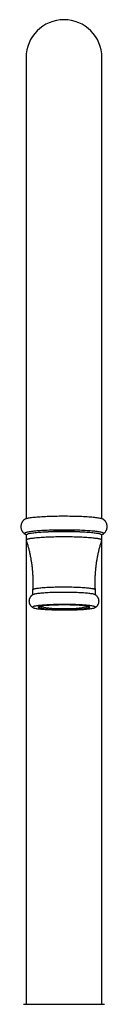
# Paper-space layout 'Manettes' of a CAD drawing. Units: millimetres. Extents: x 10 to 200, y 13 to 287.
# Drawn here: x 59 to 64, y 169 to 226 of the extents above; entities that cross this region are included whole.
import ezdxf

# ---------------------------------------------------------------- set-up
doc = ezdxf.new("R2010")
doc.units = ezdxf.units.MM

psp = doc.layouts.new('Manettes')

# ---------------------------------------------------------------- linework, layer by layer
at = {"color": 7, "linetype": 'Continuous', "lineweight": 25}
for p, q in [((59.4767, 223.7793), (59.4767, 197.0378)), ((63.8767, 197.0378), (63.8767, 223.7793)), ((59.4767, 196.124), (59.4767, 168.8793)), ((59.4867, 196.0928), (59.4867, 195.7939)), ((63.8667, 195.7939), (63.8667, 196.0928)), ((63.8767, 168.8793), (63.8767, 196.124)), ((59.8567, 192.9089), (59.8567, 192.6219)), ((63.4967, 192.6218), (63.4967, 192.9089)), ((59.3267, 168.8793), (61.6767, 168.8793)), ((61.6767, 168.8793), (64.0267, 168.8793))]:
    psp.add_line(p, q, dxfattribs=at)
at = {"color": 7, "linetype": 'Continuous', "lineweight": 25, "flags": 128}
for points in [[(63.9608, 197.0029), (63.9479, 197.011), (63.9256, 197.0214), (63.897, 197.0317), (63.8622, 197.0418), (63.8214, 197.0518), (63.7745, 197.0616), (63.7218, 197.0711), (63.6635, 197.0804), (63.5995, 197.0894), (63.5302, 197.0981), (63.4558, 197.1064), (63.3764, 197.1144), (63.2922, 197.1221), (63.2036, 197.1293), (63.1107, 197.1361), (63.0138, 197.1425), (62.9132, 197.1484), (62.8091, 197.1539), (62.7019, 197.1588), (62.5918, 197.1633), (62.4791, 197.1672), (62.3643, 197.1707), (62.2475, 197.1736), (62.1291, 197.1759), (62.0095, 197.1777), (61.8889, 197.179), (61.7677, 197.1797), (61.6463, 197.1798), (61.525, 197.1794), (61.4041, 197.1784), (61.2839, 197.1769), (61.1649, 197.1748), (61.0472, 197.1722), (60.9314, 197.169), (60.8176, 197.1653), (60.7062, 197.1611), (60.5975, 197.1564), (60.4918, 197.1512), (60.3894, 197.1455), (60.2906, 197.1393), (60.1957, 197.1327), (60.1049, 197.1257), (60.0184, 197.1183), (59.9366, 197.1105), (59.8597, 197.1023), (59.7878, 197.0938), (59.7212, 197.0849), (59.66, 197.0758), (59.6044, 197.0664), (59.5547, 197.0567), (59.5108, 197.0468), (59.473, 197.0368), (59.4413, 197.0266), (59.4158, 197.0162), (59.3967, 197.0058), (59.3928, 197.0031)], [(63.9767, 196.1824), (63.9735, 196.193), (63.9639, 196.2035), (63.9479, 196.214), (63.9256, 196.2244), (63.897, 196.2347), (63.8622, 196.2449), (63.8214, 196.2548), (63.7745, 196.2646), (63.7218, 196.2741), (63.6635, 196.2834), (63.5995, 196.2924), (63.5302, 196.3011), (63.4558, 196.3095), (63.3764, 196.3175), (63.2922, 196.3251), (63.2036, 196.3323), (63.1107, 196.3391), (63.0138, 196.3455), (62.9132, 196.3514), (62.8091, 196.3569), (62.7019, 196.3619), (62.5918, 196.3663), (62.4791, 196.3703), (62.3643, 196.3737), (62.2475, 196.3766), (62.1291, 196.379), (62.0095, 196.3808), (61.8889, 196.382), (61.7677, 196.3827), (61.6463, 196.3829), (61.525, 196.3824), (61.4041, 196.3815), (61.2839, 196.3799), (61.1649, 196.3779), (61.0472, 196.3752), (60.9314, 196.3721), (60.8176, 196.3684), (60.7062, 196.3642), (60.5975, 196.3594), (60.4918, 196.3542), (60.3894, 196.3485), (60.2906, 196.3424), (60.1957, 196.3358), (60.1049, 196.3288), (60.0184, 196.3213), (59.9366, 196.3135), (59.8597, 196.3053), (59.7878, 196.2968), (59.7212, 196.2879), (59.66, 196.2788), (59.6044, 196.2694), (59.5547, 196.2597), (59.5108, 196.2499), (59.473, 196.2398), (59.4413, 196.2296), (59.4158, 196.2193), (59.3967, 196.2088), (59.3839, 196.1983), (59.3775, 196.1877), (59.3775, 196.1771), (59.3839, 196.1666), (59.3967, 196.156), (59.4158, 196.1456), (59.4413, 196.1352), (59.473, 196.125), (59.5039, 196.1167)], [(63.8667, 196.0928), (63.8635, 196.1031), (63.8538, 196.1134), (63.8378, 196.1236), (63.8155, 196.1338), (63.7868, 196.1438), (63.752, 196.1537), (63.7111, 196.1634), (63.6643, 196.1729), (63.6116, 196.1822), (63.5532, 196.1912), (63.4893, 196.1999), (63.4201, 196.2083), (63.3458, 196.2163), (63.2666, 196.224), (63.1827, 196.2313), (63.0944, 196.2382), (63.002, 196.2447), (62.9057, 196.2507), (62.8057, 196.2563), (62.7025, 196.2614), (62.5962, 196.266), (62.4873, 196.2701), (62.3759, 196.2736), (62.2626, 196.2767), (62.1475, 196.2792), (62.031, 196.2811), (61.9135, 196.2825), (61.7952, 196.2834), (61.6767, 196.2836), (61.5581, 196.2834), (61.4399, 196.2825), (61.3224, 196.2811), (61.2059, 196.2792), (61.0908, 196.2767), (60.9774, 196.2736), (60.8661, 196.2701), (60.7571, 196.266), (60.6509, 196.2614), (60.5476, 196.2563), (60.4477, 196.2507), (60.3513, 196.2447), (60.2589, 196.2382), (60.1706, 196.2313), (60.0867, 196.224), (60.0075, 196.2163), (59.9332, 196.2083), (59.864, 196.1999), (59.8002, 196.1912), (59.7418, 196.1822), (59.6891, 196.1729), (59.6422, 196.1634), (59.6013, 196.1537), (59.5665, 196.1438), (59.5379, 196.1338), (59.5155, 196.1236), (59.4995, 196.1134), (59.4899, 196.1031), (59.4867, 196.0928), (59.4867, 196.0928)], [(63.8658, 195.7885), (63.8667, 195.7939), (63.8635, 195.8042), (63.8538, 195.8145), (63.8378, 195.8248), (63.8155, 195.8349), (63.7868, 195.845), (63.752, 195.8549), (63.7111, 195.8646), (63.6643, 195.874), (63.6116, 195.8833), (63.5532, 195.8923), (63.4893, 195.901), (63.4201, 195.9094), (63.3458, 195.9175), (63.2666, 195.9252), (63.1827, 195.9325), (63.0944, 195.9394), (63.002, 195.9459), (62.9057, 195.9519), (62.8057, 195.9575), (62.7025, 195.9625), (62.5962, 195.9671), (62.4873, 195.9712), (62.3759, 195.9748), (62.2626, 195.9778), (62.1475, 195.9803), (62.031, 195.9823), (61.9135, 195.9837), (61.7952, 195.9845), (61.6767, 195.9848), (61.5581, 195.9845), (61.4399, 195.9837), (61.3224, 195.9823), (61.2059, 195.9803), (61.0908, 195.9778), (60.9774, 195.9748), (60.8661, 195.9712), (60.7571, 195.9671), (60.6509, 195.9625), (60.5476, 195.9575), (60.4477, 195.9519), (60.3513, 195.9459), (60.2589, 195.9394), (60.1706, 195.9325), (60.0867, 195.9252), (60.0075, 195.9175), (59.9332, 195.9094), (59.864, 195.901), (59.8002, 195.8923), (59.7418, 195.8833), (59.6891, 195.874), (59.6422, 195.8646), (59.6013, 195.8549), (59.5665, 195.845), (59.5379, 195.8349), (59.5155, 195.8248), (59.4995, 195.8145), (59.4899, 195.8042), (59.4867, 195.7939), (59.4875, 195.7885)], [(63.8494, 196.1167), (63.8622, 196.12), (63.897, 196.1301), (63.9256, 196.1404), (63.9479, 196.1508), (63.9639, 196.1613), (63.9735, 196.1718), (63.9767, 196.1824)], [(63.4967, 192.9089), (63.4934, 192.9184), (63.4837, 192.9279), (63.4674, 192.9372), (63.4448, 192.9465), (63.4158, 192.9557), (63.3806, 192.9646), (63.3393, 192.9734), (63.2921, 192.982), (63.239, 192.9903), (63.1804, 192.9983), (63.1164, 193.0059), (63.0473, 193.0133), (62.9732, 193.0202), (62.8945, 193.0268), (62.8114, 193.0329), (62.7243, 193.0386), (62.6334, 193.0439), (62.5391, 193.0486), (62.4417, 193.0528), (62.3416, 193.0566), (62.2391, 193.0598), (62.1346, 193.0624), (62.0284, 193.0645), (61.921, 193.0661), (61.8127, 193.0671), (61.7039, 193.0675), (61.595, 193.0674), (61.4864, 193.0667), (61.3785, 193.0654), (61.2717, 193.0636), (61.1663, 193.0612), (61.0627, 193.0582), (60.9614, 193.0548), (60.8626, 193.0508), (60.7667, 193.0463), (60.674, 193.0413), (60.585, 193.0358), (60.4999, 193.0299), (60.4189, 193.0236), (60.3425, 193.0168), (60.2709, 193.0097), (60.2043, 193.0022), (60.1429, 192.9943), (60.0871, 192.9862), (60.0369, 192.9777), (59.9926, 192.9691), (59.9544, 192.9602), (59.9223, 192.9511), (59.8964, 192.9419), (59.877, 192.9326), (59.864, 192.9231), (59.8575, 192.9137), (59.8567, 192.9089)], [(63.4716, 192.6363), (63.4674, 192.6384), (63.4448, 192.6477), (63.4158, 192.6568), (63.3806, 192.6658), (63.3393, 192.6746), (63.2921, 192.6831), (63.239, 192.6914), (63.1804, 192.6994), (63.1164, 192.7071), (63.0473, 192.7144), (62.9732, 192.7214), (62.8945, 192.7279), (62.8114, 192.7341), (62.7243, 192.7398), (62.6334, 192.745), (62.5391, 192.7497), (62.4417, 192.754), (62.3416, 192.7577), (62.2391, 192.7609), (62.1346, 192.7636), (62.0284, 192.7657), (61.921, 192.7672), (61.8127, 192.7682), (61.7039, 192.7687), (61.595, 192.7685), (61.4864, 192.7678), (61.3785, 192.7665), (61.2717, 192.7647), (61.1663, 192.7623), (61.0627, 192.7594), (60.9614, 192.7559), (60.8626, 192.7519), (60.7667, 192.7474), (60.674, 192.7424), (60.585, 192.737), (60.4999, 192.7311), (60.4189, 192.7247), (60.3425, 192.7179), (60.2709, 192.7108), (60.2043, 192.7033), (60.1429, 192.6955), (60.0871, 192.6873), (60.0369, 192.6789), (59.9926, 192.6702), (59.9544, 192.6613), (59.9223, 192.6523), (59.8964, 192.643), (59.8811, 192.636)], [(63.4967, 191.9087), (63.4934, 191.9182), (63.4837, 191.9277), (63.4674, 191.9371), (63.4448, 191.9464), (63.4158, 191.9555), (63.3806, 191.9645), (63.3393, 191.9733), (63.2921, 191.9818), (63.239, 191.9901), (63.1804, 191.9981), (63.1164, 192.0058), (63.0473, 192.0131), (62.9732, 192.0201), (62.8945, 192.0266), (62.8114, 192.0328), (62.7243, 192.0385), (62.6334, 192.0437), (62.5391, 192.0484), (62.4417, 192.0527), (62.3416, 192.0564), (62.2391, 192.0596), (62.1346, 192.0623), (62.0284, 192.0644), (61.921, 192.0659), (61.8127, 192.0669), (61.7039, 192.0674), (61.595, 192.0672), (61.4864, 192.0665), (61.3785, 192.0652), (61.2717, 192.0634), (61.1663, 192.061), (61.0627, 192.0581), (60.9614, 192.0546), (60.8626, 192.0506), (60.7667, 192.0461), (60.674, 192.0411), (60.585, 192.0357), (60.4999, 192.0297), (60.4189, 192.0234), (60.3425, 192.0166), (60.2709, 192.0095), (60.2043, 192.002), (60.1429, 191.9941), (60.0871, 191.986), (60.0369, 191.9776), (59.9926, 191.9689), (59.9544, 191.96), (59.9223, 191.9509), (59.8964, 191.9417), (59.877, 191.9324), (59.864, 191.923), (59.8575, 191.9135), (59.8575, 191.904), (59.864, 191.8945), (59.877, 191.8851), (59.8964, 191.8758), (59.9223, 191.8665), (59.9544, 191.8575), (59.9926, 191.8486), (60.0369, 191.8399), (60.0871, 191.8315), (60.1429, 191.8234), (60.2043, 191.8155), (60.2709, 191.808), (60.3425, 191.8009), (60.4189, 191.7941), (60.4999, 191.7877), (60.585, 191.7818), (60.674, 191.7764), (60.7667, 191.7714), (60.8626, 191.7669), (60.9614, 191.7629), (61.0627, 191.7594), (61.1663, 191.7565), (61.2717, 191.7541), (61.3785, 191.7523), (61.4864, 191.751), (61.595, 191.7503), (61.7039, 191.7501), (61.8127, 191.7506), (61.921, 191.7516), (62.0284, 191.7531), (62.1346, 191.7552), (62.2391, 191.7579), (62.3416, 191.7611), (62.4417, 191.7648), (62.5391, 191.7691), (62.6334, 191.7738), (62.7243, 191.779), (62.8114, 191.7847), (62.8945, 191.7909), (62.9732, 191.7974), (63.0473, 191.8044), (63.1164, 191.8117), (63.1804, 191.8194), (63.239, 191.8274), (63.2921, 191.8357), (63.3393, 191.8442), (63.3806, 191.853), (63.4158, 191.862), (63.4448, 191.8711), (63.4674, 191.8804), (63.4837, 191.8898), (63.4934, 191.8993), (63.4967, 191.9087)], [(63.1667, 191.9087), (63.1634, 191.9173), (63.1537, 191.9259), (63.1374, 191.9343), (63.1148, 191.9427), (63.0859, 191.9509), (63.0509, 191.9589), (63.0098, 191.9667), (62.9629, 191.9743), (62.9104, 191.9816), (62.8525, 191.9885), (62.7894, 191.9951), (62.7215, 192.0013), (62.649, 192.0071), (62.5723, 192.0125), (62.4916, 192.0175), (62.4074, 192.0219), (62.32, 192.0259), (62.2298, 192.0293), (62.1371, 192.0323), (62.0424, 192.0346), (61.9462, 192.0365), (61.8487, 192.0377), (61.7506, 192.0384), (61.652, 192.0386), (61.5536, 192.0382), (61.4558, 192.0372), (61.3589, 192.0356), (61.2633, 192.0335), (61.1696, 192.0309), (61.0781, 192.0277), (60.9893, 192.024), (60.9034, 192.0198), (60.8209, 192.0151), (60.7422, 192.0099), (60.6675, 192.0043), (60.5973, 191.9983), (60.5318, 191.9919), (60.4712, 191.9851), (60.416, 191.978), (60.3663, 191.9706), (60.3223, 191.9629), (60.2842, 191.9549), (60.2522, 191.9468), (60.2264, 191.9385), (60.207, 191.9301), (60.194, 191.9216), (60.1875, 191.913), (60.1875, 191.9045), (60.194, 191.8959), (60.207, 191.8874), (60.2264, 191.879), (60.2522, 191.8707), (60.2842, 191.8625), (60.3223, 191.8546), (60.3663, 191.8469), (60.416, 191.8395), (60.4712, 191.8324), (60.5318, 191.8256), (60.5973, 191.8192), (60.6675, 191.8132), (60.7422, 191.8076), (60.8209, 191.8024), (60.9034, 191.7977), (60.9893, 191.7935), (61.0781, 191.7898), (61.1696, 191.7866), (61.2633, 191.784), (61.3589, 191.7819), (61.4558, 191.7803), (61.5536, 191.7793), (61.652, 191.7789), (61.7506, 191.779), (61.8487, 191.7798), (61.9462, 191.781), (62.0424, 191.7829), (62.1371, 191.7852), (62.2298, 191.7882), (62.32, 191.7916), (62.4074, 191.7956), (62.4916, 191.8), (62.5723, 191.805), (62.649, 191.8103), (62.7215, 191.8162), (62.7894, 191.8224), (62.8525, 191.829), (62.9104, 191.8359), (62.9629, 191.8432), (63.0098, 191.8507), (63.0509, 191.8586), (63.0859, 191.8666), (63.1148, 191.8748), (63.1374, 191.8831), (63.1537, 191.8916), (63.1634, 191.9002), (63.1667, 191.9087)]]:
    psp.add_lwpolyline(points, dxfattribs=at)
at = {"color": 7, "linetype": 'Continuous', "lineweight": 25}
for centre, radius, start, end in [((61.6767, 223.7793), 2.2, 0, 180), ((61.6767, 184.1742), 12.1382, 84.26606, 95.73394), ((61.6767, 199.9028), 8.0778, 259.92053, 280.07947)]:
    psp.add_arc(centre, radius, start, end, dxfattribs=at)
for points, knots in [([(59.3948, 197.0041), (59.3902, 197.0009), (59.3747, 196.9899), (59.3481, 196.967), (59.3161, 196.9354), (59.2856, 196.8996), (59.2576, 196.86), (59.2329, 196.8169), (59.212, 196.7708), (59.195, 196.7206), (59.1829, 196.667), (59.1765, 196.611), (59.1763, 196.5557), (59.1818, 196.5019), (59.1927, 196.45), (59.2083, 196.4006), (59.2283, 196.3541), (59.252, 196.3108), (59.2788, 196.2712), (59.3079, 196.2354), (59.3387, 196.2037), (59.3675, 196.1779), (59.3858, 196.1643), (59.3935, 196.1586)], [0, 0, 0, 0, 0.0204035, 0.0688947, 0.1173707, 0.1660853, 0.2151255, 0.2644225, 0.3138747, 0.3633905, 0.4184582, 0.4725276, 0.5254483, 0.5773295, 0.6282745, 0.6783868, 0.7277562, 0.7764549, 0.8245208, 0.8720097, 0.9190299, 0.9658266, 1, 1, 1, 1]), ([(64.1767, 196.5809), (64.1761, 196.5987), (64.1751, 196.6343), (64.1665, 196.6868), (64.1533, 196.7374), (64.1353, 196.7854), (64.1133, 196.8303), (64.088, 196.8717), (64.0599, 196.9094), (64.0298, 196.9432), (63.9986, 196.9728), (63.9749, 196.9927), (63.9621, 197.0017), (63.9598, 197.0033)], [0, 0, 0, 0, 0.1023904, 0.20535368, 0.30654502, 0.40616382, 0.5043742, 0.60128257, 0.69697455, 0.79159924, 0.88548928, 0.9793538, 1, 1, 1, 1]), ([(63.9585, 196.1573), (63.9593, 196.1579), (63.9711, 196.166), (63.9941, 196.1851), (64.0265, 196.2151), (64.0576, 196.2496), (64.0865, 196.288), (64.1125, 196.33), (64.1347, 196.3751), (64.1527, 196.4227), (64.1663, 196.4739), (64.1751, 196.5269), (64.1762, 196.5634), (64.1767, 196.5809)], [0, 0, 0, 0, 0.0078621, 0.1048304, 0.2015482, 0.2985566, 0.3962093, 0.4944373, 0.593042, 0.6918281, 0.7906835, 0.8992363, 1, 1, 1, 1]), ([(59.4871, 195.7875), (59.501, 195.7447), (59.5371, 195.6331), (59.589, 195.4508), (59.6436, 195.241), (59.6921, 195.03), (59.7348, 194.818), (59.7717, 194.6052), (59.8027, 194.3918), (59.8279, 194.1779), (59.8472, 193.9637), (59.8607, 193.7494), (59.8684, 193.535), (59.8702, 193.3209), (59.8668, 193.1124), (59.8598, 192.9755), (59.8565, 192.9098)], [0, 0, 0, 0, 0.0462755, 0.1207056, 0.1950287, 0.2692447, 0.3433535, 0.4173553, 0.4912503, 0.5650389, 0.6387212, 0.7122975, 0.7857679, 0.8591325, 0.9323913, 1, 1, 1, 1]), ([(63.4839, 193.3584), (63.4844, 193.4264), (63.4855, 193.5657), (63.4941, 193.7759), (63.5081, 193.9887), (63.5279, 194.2008), (63.5533, 194.4119), (63.5844, 194.6219), (63.6209, 194.8307), (63.663, 195.0381), (63.7105, 195.2439), (63.7636, 195.448), (63.8152, 195.6295), (63.8515, 195.7421), (63.8662, 195.7879)], [0, 0, 0, 0, 0.082648, 0.1691053, 0.2554362, 0.3416408, 0.4277182, 0.5136675, 0.5994875, 0.6851764, 0.7707325, 0.8561534, 0.9414364, 1, 1, 1, 1]), ([(63.4974, 192.9098), (63.4952, 192.9448), (63.4888, 193.0512), (63.4848, 193.2008), (63.4842, 193.3153), (63.4839, 193.3584)], [0, 0, 0, 0, 0.2346727, 0.7122611, 1, 1, 1, 1]), ([(59.8822, 192.6364), (59.8814, 192.6361), (59.8712, 192.6311), (59.8506, 192.6188), (59.8207, 192.5988), (59.7911, 192.5751), (59.7622, 192.5475), (59.7348, 192.5159), (59.7099, 192.4805), (59.6882, 192.4417), (59.6704, 192.3999), (59.6568, 192.3544), (59.6483, 192.3061), (59.6457, 192.2561), (59.649, 192.2073), (59.6578, 192.1605), (59.6714, 192.1162), (59.6893, 192.0749), (59.7107, 192.0369), (59.7351, 192.0026), (59.7615, 191.9721), (59.7892, 191.9455), (59.8175, 191.9225), (59.8459, 191.903), (59.8677, 191.8898), (59.8795, 191.8839), (59.8824, 191.8824)], [0, 0, 0, 0, 0.0038499, 0.0509275, 0.09574, 0.1396266, 0.1833859, 0.2273016, 0.2715349, 0.3160262, 0.3606695, 0.4053718, 0.454943, 0.5033634, 0.5505507, 0.5966489, 0.6417956, 0.6861151, 0.7297106, 0.7726472, 0.8150213, 0.8570193, 0.8990369, 0.9416083, 0.9857051, 1, 1, 1, 1]), ([(63.7067, 192.2594), (63.7061, 192.2754), (63.7051, 192.3073), (63.6965, 192.354), (63.6834, 192.3985), (63.6659, 192.4401), (63.6447, 192.4784), (63.6207, 192.5131), (63.5944, 192.544), (63.5668, 192.571), (63.5385, 192.5943), (63.5101, 192.6141), (63.4868, 192.6284), (63.4735, 192.6351), (63.4692, 192.6373)], [0, 0, 0, 0, 0.09227054, 0.18407203, 0.27395315, 0.36216902, 0.4489319, 0.53437098, 0.61866952, 0.70217256, 0.78561587, 0.87004185, 0.95727999, 1, 1, 1, 1]), ([(63.4692, 191.8814), (63.4707, 191.8821), (63.4815, 191.8874), (63.5029, 191.9001), (63.5327, 191.9201), (63.5624, 191.9438), (63.5913, 191.9714), (63.6186, 192.003), (63.6436, 192.0384), (63.6653, 192.0773), (63.683, 192.119), (63.6965, 192.1645), (63.7051, 192.2116), (63.7062, 192.244), (63.7067, 192.2594)], [0, 0, 0, 0, 0.01446169, 0.10803441, 0.19711484, 0.28436164, 0.37135805, 0.45866759, 0.54660867, 0.63506201, 0.72381668, 0.81268821, 0.91123174, 1, 1, 1, 1])]:
    psp.add_open_spline(points, degree=3, knots=knots, dxfattribs=at)

doc.saveas('drawing.dxf')
